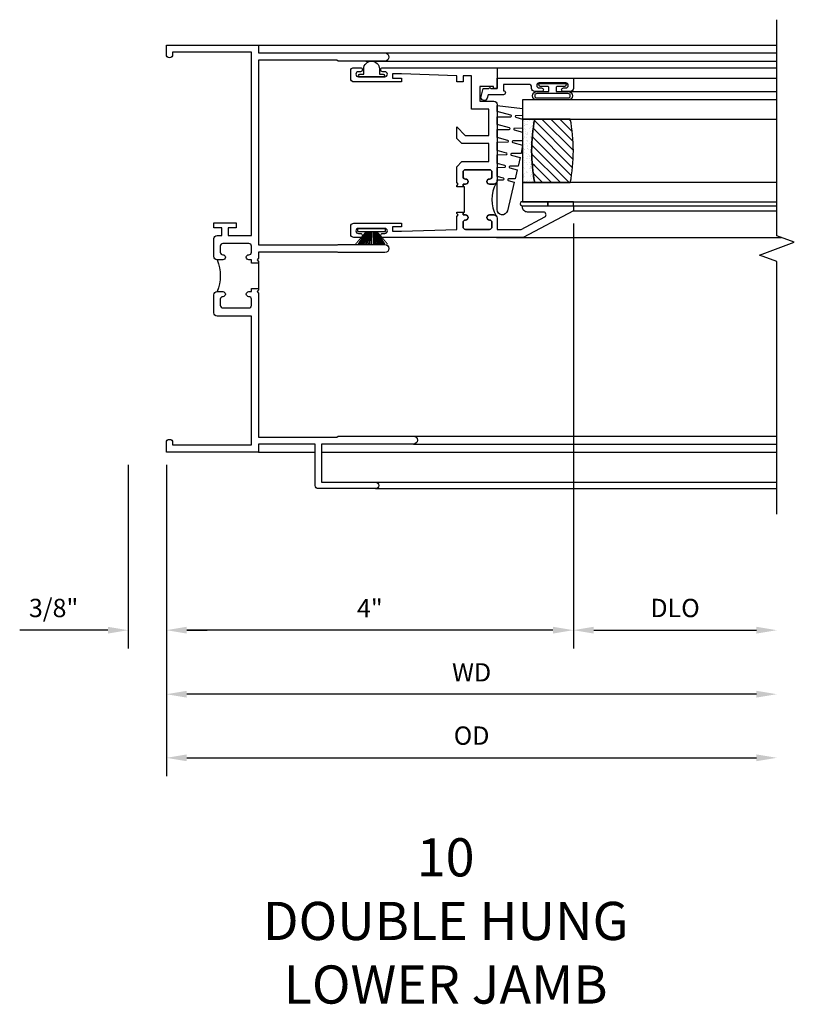
# Model space of a CAD drawing. Extents: x 0 to 82.1, y 0 to 52.3.
# Drawn here: x 43 to 50.6, y 24.8 to 34.4 of the extents above; entities that cross this region are included whole.
import ezdxf

# ---------------------------------------------------------------- set-up
doc = ezdxf.new("R2010")
doc.units = 0
doc.header["$LTSCALE"] = 0.5
doc.header["$MEASUREMENT"] = 0
doc.layers.get('0').update_dxf_attribs({"color": 4, "linetype": 'CONTINUOUS'})
doc.layers.add('DIME', color=2, linetype='CONTINUOUS')
doc.styles.get("Standard").update_dxf_attribs({"font": 'arial.ttf'})
doc.dimstyles.new('EXT_ON-OFF', dxfattribs={"dimscale": 2, "dimtxt": 0.125, "dimasz": 0.1, "dimexe": 0.09, "dimexo": 0.063, "dimgap": 0.05, "dimtad": 1, "dimdec": 5, "dimzin": 0, "dimdsep": 46, "dimlunit": 4, "dimtxsty": 'STANDARD', "dimcen": 0, "dimse2": 1, "dimclrd": 256, "dimadec": 0, "dimazin": 0, "dimtfac": 1, "dimtdec": 5, "dimtofl": 0, "dimtmove": 0, "dimatfit": 3, "dimfxl": 1, "dimfrac": 2, "dimtolj": 1, "dimtzin": 0, "dimarcsym": 0})
doc.dimstyles.new('EXT_ON-ON', dxfattribs={"dimscale": 2, "dimtxt": 0.125, "dimasz": 0.1, "dimexe": 0.09, "dimexo": 0.063, "dimgap": 0.05, "dimtad": 1, "dimdec": 5, "dimzin": 0, "dimdsep": 46, "dimlunit": 4, "dimtxsty": 'STANDARD', "dimcen": 0, "dimclrd": 256, "dimadec": 0, "dimazin": 0, "dimtfac": 1, "dimtdec": 5, "dimtofl": 0, "dimtmove": 0, "dimatfit": 0, "dimfxl": 1, "dimfrac": 2, "dimtolj": 1, "dimtzin": 0, "dimarcsym": 0})

# ---------------------------------------------------------------- blocks, each defined once
blk = doc.blocks.new('B245239')
for points in [[(0.836, 1.858), (0.836, 1.889), (0.811, 1.889, -1), (0.811, 1.939, 0.414214), (0.836, 1.964), (0.836, 2.024, 0.414214), (0.811, 2.049), (0.555, 2.049, 0.414214), (0.53, 2.024), (0.53, 1.964, 0.414214), (0.555, 1.939, -1), (0.555, 1.889), (0.499, 1.889, -0.414214), (0.468, 1.92), (0.468, 2.098, -0.414214), (0.499, 2.129), (0.546, 2.129), (0.546, 2.204), (0.468, 2.204), (0.468, 2.254), (0.686, 2.254), (0.686, 2.204), (0.608, 2.204), (0.608, 2.129), (0.836, 2.129), (0.836, 3.93), (0.062, 3.93), (0.062, 3.906, -1), (0, 3.906), (0, 4), (0.906, 4), (0.906, 3.922), (2.147, 3.922, -1), (2.147, 3.842), (1.687, 3.842), (1.677, 3.852), (0.906, 3.852), (0.906, 2.035), (1.682, 2.035), (1.687, 2.04), (2.147, 2.04, -1), (2.147, 1.96), (1.687, 1.96), (1.682, 1.965), (0.906, 1.965), (0.906, 1.904), (0.891, 1.889), (0.906, 1.874), (0.906, 1.858)], [(0.836, 0.07), (0.836, 1.337), (0.499, 1.337, -0.414214), (0.468, 1.368), (0.468, 1.546, -0.414214), (0.499, 1.577), (0.555, 1.577, -1), (0.555, 1.527, 0.414214), (0.53, 1.502), (0.53, 1.442, 0.414214), (0.555, 1.417), (0.811, 1.417, 0.414214), (0.836, 1.442), (0.836, 1.502, 0.414214), (0.811, 1.527, -1), (0.811, 1.577), (0.836, 1.577), (0.836, 1.608), (0.906, 1.608), (0.906, 1.592), (0.891, 1.577), (0.906, 1.562), (0.906, 0.148), (1.677, 0.148), (1.687, 0.158), (2.428, 0.158, -1), (2.428, 0.078), (1.525, 0.078), (1.525, -0.297), (2.056, -0.297, -1), (2.056, -0.359), (1.494, -0.359, -0.414214), (1.463, -0.328), (1.463, 0.078), (0.906, 0.078), (0.906, 0), (0, 0), (0, 0.094, -1), (0.062, 0.094), (0.062, 0.07)]]:
    blk.add_lwpolyline(points, format="xyb", close=True)
blk.add_lwpolyline([(0.499, 1.889, -0.198718), (0.499, 1.577)], format="xyb")
blk.add_lwpolyline([(0.906, 1.858), (0.906, 1.608)])
blk = doc.blocks.new('*D105')
at = {"layer": 'DIME', "color": 0, "lineweight": -2, "transparency": 16777216}
for p, q in [((4, 2.2455), (4, -1.93)), ((0, -0.125), (0, -1.93))]:
    blk.add_line(p, q, dxfattribs=at)
at = {"layer": 'DIME', "lineweight": -2, "transparency": 16777216}
blk.add_line((3.8, -1.75), (0.2, -1.75), dxfattribs=at)
at = {"layer": 'DIME', "transparency": 16777216}
for points in [[(0.2, -1.7167), (0.2, -1.7833), (0, -1.75)], [(3.8, -1.7167), (3.8, -1.7833), (4, -1.75)]]:
    blk.add_solid(points, dxfattribs=at)
at = {"layer": 'DIME', "color": 0, "transparency": 16777216, "insert": (2, -1.535), "char_height": 0.18, "attachment_point": 5}
blk.add_mtext('\\A1;4"', dxfattribs=at)
blk = doc.blocks.new('*D106')
at = {"layer": 'DIME', "color": 0, "lineweight": -2, "transparency": 16777216}
for p, q in [((-0.375, -0.125), (-0.375, -1.93)), ((0, -0.125), (0, -1.93))]:
    blk.add_line(p, q, dxfattribs=at)
at = {"layer": 'DIME', "lineweight": -2, "transparency": 16777216}
for p, q in [((-0.575, -1.75), (-1.4415, -1.75)), ((0.2, -1.75), (0.4, -1.75))]:
    blk.add_line(p, q, dxfattribs=at)
at = {"layer": 'DIME', "transparency": 16777216}
for points in [[(-0.575, -1.7167), (-0.575, -1.7833), (-0.375, -1.75)], [(0.2, -1.7167), (0.2, -1.7833), (0, -1.75)]]:
    blk.add_solid(points, dxfattribs=at)
at = {"layer": 'DIME', "color": 0, "transparency": 16777216, "insert": (-1.1082, -1.5319), "char_height": 0.18, "attachment_point": 5}
blk.add_mtext('\\A1;3/8"', dxfattribs=at)
blk = doc.blocks.new('*D107')
at = {"layer": 'DIME', "color": 0, "lineweight": -2, "transparency": 16777216}
blk.add_line((0, -0.125), (0, -3.1841), dxfattribs=at)
at = {"layer": 'DIME', "lineweight": -2, "transparency": 16777216}
blk.add_line((0.2, -3.0041), (5.8, -3.0041), dxfattribs=at)
at = {"layer": 'DIME', "transparency": 16777216}
for points in [[(0.2, -2.9707), (0.2, -3.0374), (0, -3.0041)], [(5.8, -2.9707), (5.8, -3.0374), (6, -3.0041)]]:
    blk.add_solid(points, dxfattribs=at)
at = {"layer": 'DIME', "color": 0, "transparency": 16777216, "insert": (3, -2.7859), "char_height": 0.18, "attachment_point": 5}
blk.add_mtext('\\A1;OD', dxfattribs=at)
blk = doc.blocks.new('*D108')
at = {"layer": 'DIME', "color": 0, "lineweight": -2, "transparency": 16777216}
blk.add_line((0, -0.125), (0, -2.5591), dxfattribs=at)
at = {"layer": 'DIME', "lineweight": -2, "transparency": 16777216}
blk.add_line((5.8, -2.3791), (0.2, -2.3791), dxfattribs=at)
at = {"layer": 'DIME', "transparency": 16777216}
for points in [[(0.2, -2.3457), (0.2, -2.4124), (0, -2.3791)], [(5.8, -2.3457), (5.8, -2.4124), (6, -2.3791)]]:
    blk.add_solid(points, dxfattribs=at)
at = {"layer": 'DIME', "color": 0, "transparency": 16777216, "insert": (3, -2.1641), "char_height": 0.18, "attachment_point": 5}
blk.add_mtext('\\A1;WD', dxfattribs=at)
blk = doc.blocks.new('B127076')
blk.add_lwpolyline([(0.079, 0.0775, -1), (0.079, -0.0775), (0.0285, -0.0775), (0.0285, -0.11385, -1), (0.0015, -0.11385), (0.0015, 0.11385, -1), (0.0285, 0.11385), (0.0285, 0.0775)], format="xyb", close=True)
blk = doc.blocks.new('B127098M')
at = {"layer": 'DIME', "color": 0}
for p, q in [((0, 0.1355), (0, -0.1355)), ((0.0295, 0.1355), (0, 0.1355)), ((0.0295, 0.1355), (0.0295, -0.1355)), ((0.0295, 0.0524), (0.1565, 0.1312)), ((0.0295, 0.0478), (0.1565, 0.1171)), ((0.0295, 0.0434), (0.1565, 0.1028)), ((0.0295, 0.0359), (0.1565, 0.0878)), ((0.0295, 0.0304), (0.1565, 0.0753)), ((0.0295, 0.0267), (0.1565, 0.0611)), ((0.0295, 0.0229), (0.1565, 0.0453)), ((0.0295, 0.0159), (0.1565, 0.0303)), ((0.0295, 0.0107), (0.1565, 0.018)), ((0.0295, -0.0111), (0.1565, -0.015)), ((0.0295, -0.0162), (0.1565, -0.0272)), ((0.0295, -0.0232), (0.1565, -0.0421)), ((0.0295, -0.027), (0.1565, -0.0578)), ((0.0295, -0.0306), (0.1565, -0.0718)), ((0.0295, -0.036), (0.1565, -0.0842)), ((0.0295, -0.0434), (0.1565, -0.099)), ((0.0295, -0.0477), (0.1565, -0.113)), ((0.0295, -0.0522), (0.1565, -0.1267)), ((0.0295, -0.1355), (0, -0.1355))]:
    blk.add_line(p, q, dxfattribs=at)
at = {"layer": 'DIME', "color": 0, "const_width": 0.01}
for points in [[(0.1565, 0.1585), (0.0295, 0.052)], [(0.0295, 0), (0.1565, 0)], [(0.1565, -0.1585), (0.0295, -0.052)]]:
    blk.add_lwpolyline(points, dxfattribs=at)
blk = doc.blocks.new('B127077M1')
for points in [[(-0.085, 0.035), (-0.085, 0.1538, 1), (-0.1674, 0.1538), (-0.1674, -0.1538, 1), (-0.085, -0.1538), (-0.085, -0.035), (-0.0446, -0.035, -0.414214), (-0.0346, -0.045), (-0.0346, -0.12, 1), (-0.0046, -0.12), (-0.0046, 0.12, 1), (-0.0346, 0.12), (-0.0346, 0.045, -0.414214), (-0.0446, 0.035)], [(-0.105, 0.1538), (-0.105, -0.1538, -1), (-0.1474, -0.1538), (-0.1474, 0.1538, -1)]]:
    blk.add_lwpolyline(points, format="xyb", close=True)
blk = doc.blocks.new('B345102')
blk.add_lwpolyline([(-0.0306, 0.6526, 1), (0.0044, 0.6526), (0.0044, 0.6751, -1), (0.0544, 0.6751), (0.0544, 0.4151, -1), (0.0044, 0.4151), (0.0044, 0.4376, 1), (-0.0306, 0.4376), (-0.0306, 0.3711, 0.414214), (0.0004, 0.3401), (0.009, 0.3401, -0.414214), (0.04, 0.3091), (0.04, 0.062), (-0.022, 0.062, 1), (-0.062, 0.062), (-0.062, -0.0883), (-0.095, -0.0972, 1), (-0.079, -0.1571), (0, -0.1359), (0, -0.0799), (0.01, -0.0699), (0, -0.0599), (0, 0), (0.102, 0), (0.102, 0.7501), (0.0004, 0.7501, 0.414214), (-0.0306, 0.7191)], format="xyb", close=True)
blk = doc.blocks.new('B127099M3')
at = {"linetype": 'Continuous'}
blk.add_lwpolyline([(-0.5253, -0.0123), (-0.5274, -0.1082, -0.869287), (-0.5432, -0.1101), (-0.5664, -0.0223), (-0.6497, -0.0424), (-0.6514, -0.123, -0.869287), (-0.6675, -0.1249), (-0.6869, -0.0513), (-0.7745, -0.0725), (-0.7759, -0.1378, -0.869287), (-0.7912, -0.1396), (-0.8068, -0.0803), (-1.0902, -0.1487, 0.888037), (-1.0782, -0.25), (-0.7866, -0.25), (-0.7853, -0.1887, -0.869287), (-0.7701, -0.1869), (-0.7534, -0.25), (-0.6632, -0.25), (-0.6616, -0.1739, -0.869287), (-0.6456, -0.172), (-0.625, -0.25), (-0.5393, -0.25), (-0.5374, -0.1591, -0.869287), (-0.5215, -0.1573), (-0.497, -0.25), (-0.4205, -0.25), (-0.4154, -0.2494), (-0.4132, -0.1444, -0.869287), (-0.3975, -0.1425), (-0.3691, -0.25), (-0.2915, -0.25), (-0.289, -0.1296, -0.869287), (-0.2734, -0.1278), (-0.2412, -0.25), (-0.1676, -0.25), (-0.1648, -0.1148, -0.869287), (-0.1494, -0.113), (-0.1132, -0.25), (-0.0543, -0.25), (-0.084, 0), (-0.1539, 0), (-0.1553, -0.0639, -0.869287), (-0.1706, -0.0657), (-0.188, 0), (-0.2776, 0), (-0.2793, -0.0787, -0.869287), (-0.2948, -0.0805), (-0.3161, 0), (-0.4013, 0), (-0.4033, -0.0935, -0.869287), (-0.419, -0.0953), (-0.4439, 0)], format="xyb", close=True, dxfattribs=at)
blk = doc.blocks.new('B20-0700M2')
blk.add_lwpolyline([(0, 0), (0.04, 0), (0.04, -0.25), (0, -0.25)], close=True)
blk = doc.blocks.new('S345GT06')
h = blk.add_hatch()
h.set_pattern_fill('ANSI31', color=256, scale=0.5, style=0)
h.set_pattern_definition([(315, (-22.4523, -0.0045), (-0.04419417, -0.04419417), [])])
edge = h.paths.add_edge_path()
edge.add_line((0.2275, -0.38), (0.2275, -0.03))
edge.add_arc((0.54, -1.6426), 1.6426, 79.03282, 100.96718, ccw=False)
edge.add_line((0.8525, -0.03), (0.8525, -0.38))
edge.add_arc((0.54, 1.2326), 1.6426, 259.03282, 280.96718, ccw=False)
h = blk.add_hatch()
h.set_pattern_fill('AR-SAND', color=256, scale=0.03, style=0)
h.set_pattern_definition([(322.5, (-22.4523, -0.0045), (-0.0018898, -0.05780471), [0, -0.0456, 0, -0.051, 0, -0.04875]), (352.5, (-22.4523, -0.0045), (0.0530933, -0.08466438), [0, -0.0246, 0, -0.0411, 0, -0.01575]), (32.5, (-22.4892, -0.0045), (0.09342426, -0.00016977), [0, -0.015, 0, -0.054, 0, -0.0705]), (42.5, (-22.4892, -0.0045), (0.0901838, -0.02633027), [0, -0.0075, 0, -0.0354, 0, -0.0405])])
edge = h.paths.add_edge_path()
edge.add_line((0.8525, -0.38), (0.8525, -0.5))
edge.add_line((0.8525, -0.5), (0.2275, -0.5))
edge.add_line((0.2275, -0.5), (0.2275, -0.38))
edge.add_arc((0.54, 1.2326), 1.6426, 259.03282, 280.96718)
for p, q in [((-0.05, 0), (-0.05, 2)), ((-0.05, 0), (-0.05, 2)), ((0, 0), (0, 2)), ((0, 0), (0, 2)), ((1.1224, -0.0511), (1.1224, 2)), ((1.1224, -0.0511), (1.1224, 2)), ((1.255, 0.0001), (1.255, 2)), ((1.255, 0.0001), (1.255, 2))]:
    blk.add_line(p, q)
for points in [[(0.2275, 2), (0.2275, -0.5), (0.04, -0.5), (0.04, 2)], [(1.04, 2), (1.04, -0.5), (0.8525, -0.5), (0.8525, 2)]]:
    blk.add_lwpolyline(points)
for points in [[(0.2275, -0.38), (0.2275, -0.03, -0.096), (0.8525, -0.03), (0.8525, -0.38, -0.096)], [(0, -0.25), (0.04, -0.25), (0.04, -0.5, -1.125318), (0, -0.5)], [(0, -0.25), (0.04, -0.25), (0.04, -0.5, -1.125318), (0, -0.5)], [(0.8525, -0.38), (0.8525, -0.5), (0.2275, -0.5), (0.2275, -0.38, 0.096)]]:
    blk.add_lwpolyline(points, format="xyb", close=True)
for name, p in [('B20-0700M2', (0, 0)), ('B345102', (1.153, -0.75)), ('B127077M1', (1.2074, -0.2049)), ('B127099M3', (1.04, -0.5))]:
    blk.add_blockref(name, p)
blk = doc.blocks.new('*D109')
at = {"layer": 'DIME', "color": 0, "lineweight": -2, "transparency": 16777216}
for p, q in [((4, 2.2455), (4, -1.93)), ((0, -0.125), (0, -1.93))]:
    blk.add_line(p, q, dxfattribs=at)
at = {"layer": 'DIME', "lineweight": -2, "transparency": 16777216}
blk.add_line((3.8, -1.75), (0.2, -1.75), dxfattribs=at)
at = {"layer": 'DIME', "transparency": 16777216}
for points in [[(0.2, -1.7167), (0.2, -1.7833), (0, -1.75)], [(3.8, -1.7167), (3.8, -1.7833), (4, -1.75)]]:
    blk.add_solid(points, dxfattribs=at)
at = {"layer": 'DIME', "color": 0, "transparency": 16777216, "insert": (2, -1.535), "char_height": 0.18, "attachment_point": 5}
blk.add_mtext('\\A1;4"', dxfattribs=at)
blk = doc.blocks.new('*D110')
at = {"layer": 'DIME', "color": 0, "lineweight": -2, "transparency": 16777216}
for p, q in [((4, 2.2455), (4, -1.93)), ((0, -0.125), (0, -1.93))]:
    blk.add_line(p, q, dxfattribs=at)
at = {"layer": 'DIME', "lineweight": -2, "transparency": 16777216}
blk.add_line((3.8, -1.75), (0.2, -1.75), dxfattribs=at)
at = {"layer": 'DIME', "transparency": 16777216}
for points in [[(0.2, -1.7167), (0.2, -1.7833), (0, -1.75)], [(3.8, -1.7167), (3.8, -1.7833), (4, -1.75)]]:
    blk.add_solid(points, dxfattribs=at)
at = {"layer": 'DIME', "color": 0, "transparency": 16777216, "insert": (2, -1.535), "char_height": 0.18, "attachment_point": 5}
blk.add_mtext('\\A1;4"', dxfattribs=at)
blk = doc.blocks.new('*D111')
at = {"layer": 'DIME', "color": 0, "lineweight": -2, "transparency": 16777216}
blk.add_line((4, 2.2455), (4, -1.93), dxfattribs=at)
at = {"layer": 'DIME', "lineweight": -2, "transparency": 16777216}
blk.add_line((4.2, -1.75), (5.8, -1.75), dxfattribs=at)
at = {"layer": 'DIME', "transparency": 16777216}
for points in [[(4.2, -1.7167), (4.2, -1.7833), (4, -1.75)], [(5.8, -1.7167), (5.8, -1.7833), (6, -1.75)]]:
    blk.add_solid(points, dxfattribs=at)
at = {"layer": 'DIME', "color": 0, "transparency": 16777216, "insert": (5, -1.5319), "char_height": 0.18, "attachment_point": 5}
blk.add_mtext('\\A1;DLO', dxfattribs=at)
blk = doc.blocks.new('BS-11602A')
for points in [[(2.1085, 3.5072), (2.1085, 2.127, 1), (2.1485, 2.127), (2.1485, 2.147, -1), (2.1985, 2.147), (2.1985, 1.887, -1), (2.1485, 1.887), (2.1485, 1.907, 1), (2.1085, 1.907), (2.1085, 1.843, 0.414214), (2.1395, 1.812), (2.2175, 1.812, 0.414214), (2.2485, 1.843), (2.2485, 2.312), (2.2125, 2.312), (2.2125, 2.222), (2.1705, 2.222), (2.1705, 2.312), (2.1885, 2.854), (2.3155, 2.854), (2.3305, 2.869), (2.3455, 2.854), (2.3565, 2.854), (2.3565, 2.916), (2.3305, 2.916), (2.3305, 2.941, 1), (2.2805, 2.941, -0.414214), (2.2555, 2.916), (2.2135, 2.916, -0.414214), (2.1885, 2.941), (2.1885, 3.175, -0.414214), (2.2135, 3.2), (2.2555, 3.2, -0.414214), (2.2805, 3.175, 1), (2.3305, 3.175), (2.3305, 3.219, 0.414214), (2.2995, 3.25), (2.1885, 3.25), (2.1885, 3.4873), (2.3114, 3.7185, -0.781286), (2.3585, 3.7068), (2.3585, 3.55, 0.414214), (2.4085, 3.5), (2.4205, 3.5), (2.4205, 4), (2.3705, 4)], [(2.3214, 3.2409, -0.198912), (2.3305, 3.219), (2.3305, 3.175, -1), (2.2805, 3.175, 0.414214), (2.2555, 3.2), (2.2135, 3.2, 0.414214), (2.1885, 3.175), (2.1885, 2.941, 0.414214), (2.2135, 2.916), (2.2555, 2.916, 0.414214), (2.2805, 2.941, -1), (2.3305, 2.941), (2.3305, 2.916), (2.3565, 2.916), (2.3565, 2.929), (2.6065, 2.929), (2.6065, 2.916), (2.6325, 2.916), (2.6325, 2.941, -1), (2.6825, 2.941, 0.414214), (2.7075, 2.916), (2.7495, 2.916, 0.414214), (2.7745, 2.941), (2.7745, 3.175, 0.414214), (2.7495, 3.2), (2.7075, 3.2, 0.414214), (2.6825, 3.175, -1), (2.6325, 3.175), (2.6325, 3.219, -0.198912), (2.6416, 3.2409, -0.255625)], [(2.6635, 3.25, 0.414214), (2.6325, 3.219), (2.6325, 3.175, 1), (2.6825, 3.175, -0.414214), (2.7075, 3.2), (2.7495, 3.2, -0.414214), (2.7745, 3.175), (2.7745, 2.941, -0.414214), (2.7495, 2.916), (2.7075, 2.916, -0.414214), (2.6825, 2.941, 1), (2.6325, 2.941), (2.6325, 2.916), (2.6065, 2.916), (2.6065, 2.854), (2.6175, 2.854), (2.6325, 2.869), (2.6475, 2.854), (2.804, 2.854), (2.855, 2.905), (2.855, 3.17), (3.031, 3.17), (3.031, 2.905), (3.082, 2.854), (3.1951, 2.854), (3.111, 2.9381), (3.111, 3.17), (3.3685, 3.17), (3.3685, 3), (3.6975, 3), (3.6975, 2.916), (3.6375, 2.916), (3.6375, 2.854), (3.6975, 2.854), (3.7155, 2.312), (3.7155, 2.222), (3.6735, 2.222), (3.6735, 2.312), (3.6375, 2.312), (3.6375, 1.843, 0.414214), (3.6685, 1.812), (3.7465, 1.812, 0.414214), (3.7775, 1.843), (3.7775, 1.907, 1), (3.7375, 1.907), (3.7375, 1.887, -1), (3.6875, 1.887), (3.6875, 2.147, -1), (3.7375, 2.147), (3.7375, 2.127, 1), (3.7775, 2.127), (3.7775, 3.25), (3.5735, 3.25), (3.5735, 3.215), (3.5935, 3.215), (3.5935, 3.08), (3.4485, 3.08), (3.4485, 3.219, 0.414214), (3.4175, 3.25)]]:
    blk.add_lwpolyline(points, format="xyb", close=True)
blk = doc.blocks.new('S345VJ05KCADS')
for p, q in [((0.906, 4), (6, 4)), ((2.147, 3.922), (6, 3.922)), ((1.9595, 3.842), (6, 3.842)), ((2.987124, 3.7775), (6, 3.7775)), ((3.244374, 2.1085), (6.042442, 2.1085)), ((2.428, 0.158), (6, 0.157952)), ((0.906, 0), (1.463, 0)), ((1.525, 0), (6, 0)), ((2.428, 0.078), (6, 0.078)), ((2.056, -0.297), (6, -0.297)), ((2.056, -0.359), (6, -0.359))]:
    blk.add_line(p, q)
blk.add_lwpolyline([(6, -0.609), (6, 1.873948), (5.828283, 1.936448), (6.171717, 2.061448), (6, 2.123948), (6, 4.248948)])
blk.add_blockref('B245239', (0, 0))
at = {"xscale": -1}
for name, p, rotation in [('BS-11602A', (0, 0), 270), ('S345GT06', (4, 2.4205), 270), ('B127098M', (2.017, 2.1985), 90)]:
    blk.add_blockref(name, p, dxfattribs=dict(at, rotation=rotation))
at = {"rotation": 90}
blk.add_blockref('B127076', (2.017, 3.686), dxfattribs=at)
at = {"layer": 'DIME'}
for base, p1, p2, picture, middle in [((0, -1.75), (4, 2.3705), (0, 0), '*D105', (2, -1.535)), ((0, -1.75), (4, 2.3705), (0, 0), '*D109', (2, -1.535)), ((0, -1.75), (4, 2.3705), (0, 0), '*D110', (2, -1.535)), ((-0.375, -1.75), (0, 0), (-0.375, 0), '*D106', (-1.10824, -1.531869))]:
    dim = blk.add_linear_dim(base=base, p1=p1, p2=p2, angle=180, dimstyle='EXT_ON-ON', dxfattribs=at)
    dim.commit()
    dim.dimension.update_dxf_attribs({"geometry": picture, "text_midpoint": middle})
dim = blk.add_linear_dim(base=(6, -1.75), p1=(4, 2.3705), p2=(6, -0.609), angle=180, text='DLO', dimstyle='EXT_ON-OFF', dxfattribs=at)
dim.commit()
dim.dimension.update_dxf_attribs({"geometry": '*D111', "text_midpoint": (5, -1.531869)})
dim = blk.add_linear_dim(base=(0, -2.379052), p1=(6, -0.609), p2=(0, 0), text='WD', dimstyle='EXT_ON-OFF', override={"dimse1": 1, "dimse2": 0}, dxfattribs=at)
dim.commit()
dim.dimension.update_dxf_attribs({"geometry": '*D108', "text_midpoint": (3, -2.164052)})
dim = blk.add_linear_dim(base=(6, -3.004052), p1=(0, 0), p2=(6, -0.609), angle=180, text='OD', dimstyle='EXT_ON-OFF', override={"dimse1": 0}, dxfattribs=at)
dim.commit()
dim.dimension.update_dxf_attribs({"geometry": '*D107', "text_midpoint": (3, -2.785921)})

msp = doc.modelspace()

# ---------------------------------------------------------------- block references
msp.add_blockref('S345VJ05KCADS', (44.422287, 30.191871))

# ---------------------------------------------------------------- texts
at = {"color": 2, "insert": (47.167196, 26.397258), "char_height": 0.375, "width": 7.2849, "attachment_point": 2}
msp.add_mtext('10\\PDOUBLE HUNG\\PLOWER JAMB', dxfattribs=at)

doc.saveas('drawing.dxf')
